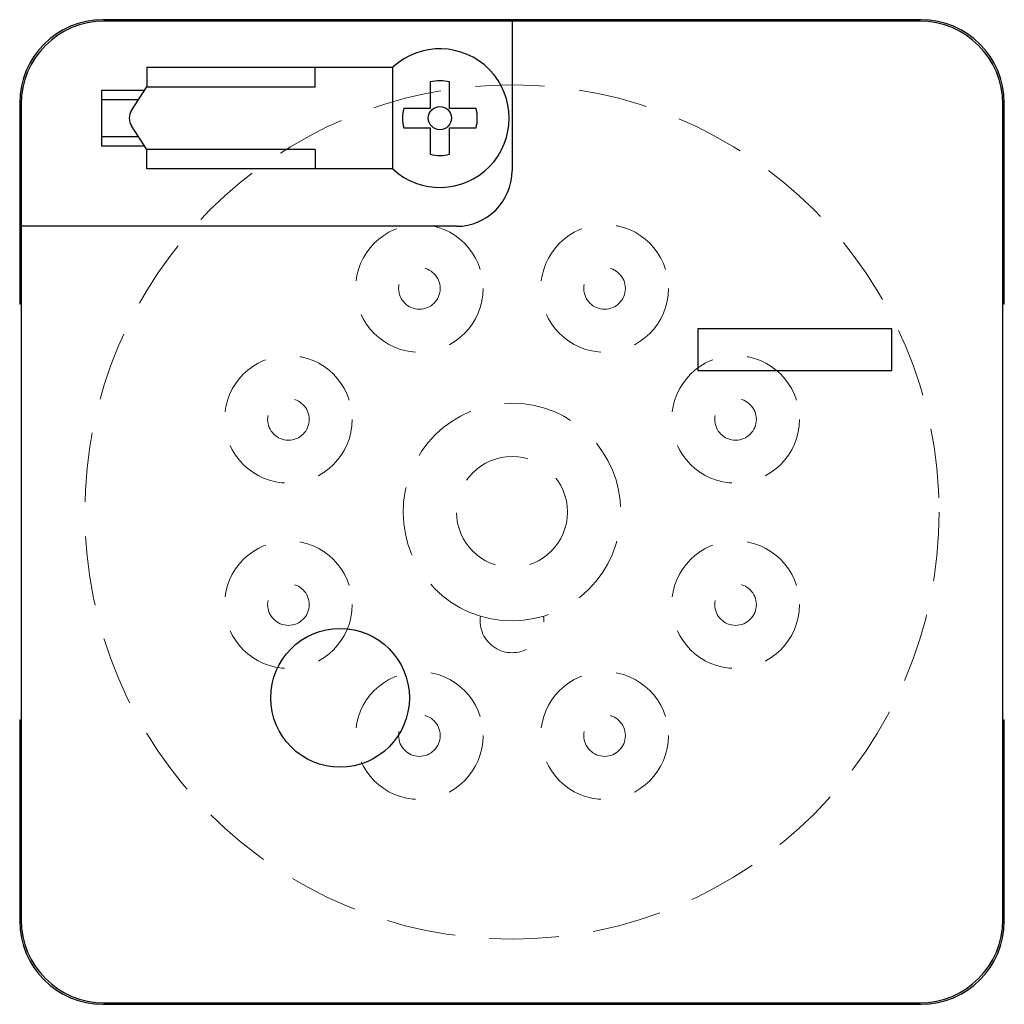
# Model space of a CAD drawing. Extents: x -0.1 to 35.4, y -17.8 to 17.8.
import ezdxf

# ---------------------------------------------------------------- set-up
doc = ezdxf.new("R2010")
doc.units = 0
doc.header["$LTSCALE"] = 10
doc.linetypes.add('HIDDEN', pattern=[0.375, 0.25, -0.125])
doc.layers.add('CP_HIDDE', color=203, linetype='HIDDEN', lineweight=18)

msp = doc.modelspace()

# ---------------------------------------------------------------- linework, layer by layer
for p, q in [((32.45, 17.75), (2.95, 17.75)), ((32.4, 17.7), (3, 17.7)), ((17.7, 17.7), (17.7, 12.3)), ((4.534, 16.033), (13.4, 16.033)), ((4.534, 16.033), (4.534, 15.333)), ((10.601, 15.333), (10.601, 16.033)), ((13.4, 12.367), (13.4, 16.033)), ((3.98, 14.479), (4.534, 15.333)), ((4.534, 15.333), (10.601, 15.333)), ((14.75, 15.504), (14.75, 14.55)), ((15.45, 14.55), (15.45, 15.504)), ((2.9, 15.2), (2.9, 13.2)), ((4.448, 15.2), (2.9, 15.2)), ((-0.05, 14.75), (-0.05, 7.5)), ((0, 14.7), (0, -14.7)), ((2.9, 14.874), (4.236, 14.874)), ((35.4, -14.7), (35.4, 14.7)), ((35.45, 7.5), (35.45, 14.75)), ((14.75, 14.55), (13.796, 14.55)), ((16.404, 14.55), (15.45, 14.55)), ((4.534, 13.067), (3.98, 13.921)), ((13.796, 13.85), (14.75, 13.85)), ((14.75, 13.85), (14.75, 12.896)), ((15.45, 13.85), (16.404, 13.85)), ((15.45, 12.896), (15.45, 13.85)), ((4.236, 13.526), (2.9, 13.526)), ((2.9, 13.2), (4.448, 13.2)), ((10.601, 13.067), (4.534, 13.067)), ((4.534, 12.367), (4.534, 13.067)), ((10.601, 13.067), (10.601, 12.367)), ((13.4, 12.367), (4.534, 12.367)), ((15.7, 10.3), (0, 10.3)), ((-0.05, 7.5), (0, 7.5)), ((35.4, 7.5), (35.45, 7.5)), ((24.4, 6.6), (24.4, 5.1)), ((31.4, 6.6), (24.4, 6.6)), ((31.4, 5.1), (31.4, 6.6)), ((24.4, 5.1), (31.4, 5.1)), ((0, -7.5), (-0.05, -7.5)), ((-0.05, -7.5), (-0.05, -14.75)), ((35.45, -7.5), (35.4, -7.5)), ((35.45, -14.75), (35.45, -7.5)), ((2.95, -17.75), (32.45, -17.75)), ((3, -17.7), (32.4, -17.7))]:
    msp.add_line(p, q)
for centre, radius in [((15.1, 14.2), 0.417), ((11.5, -6.7), 2.5)]:
    msp.add_circle(centre, radius)
for centre, radius, start, end in [((2.95, 14.75), 3, 90, 180), ((3, 14.7), 3, 90, 180), ((32.4, 14.7), 3, 0, 90), ((32.45, 14.75), 3, 0, 90), ((15.1, 14.2), 2.5, 227.1556, 132.8444), ((15.1, 14.2), 1.35, 74.9739, 105.0261), ((15.1, 14.2), 1.35, 164.9739, 195.0261), ((15.1, 14.2), 1.35, 344.9739, 15.0261), ((15.1, 14.2), 1.35, 254.9739, 285.0261), ((15.7, 12.3), 2, 270, 0), ((2.95, -14.75), 3, 180, 270), ((3, -14.7), 3, 180, 270), ((32.4, -14.7), 3, 270, 0), ((32.45, -14.75), 3, 270, 360)]:
    msp.add_arc(centre, radius, start, end)
msp.add_ellipse((4.382, 14.2), major_axis=(0, -0.5), ratio=0.965926, start_param=-2.161658, end_param=-0.979935)
at = {"layer": 'CP_HIDDE'}
for centre, radius in [((17.7, 0), 15.4), ((14.361, 8.061), 2.3), ((21.039, 8.061), 2.3), ((14.361, 8.061), 0.75), ((21.039, 8.061), 0.75), ((9.639, 3.339), 2.3), ((25.761, 3.339), 2.3), ((9.639, 3.339), 0.75), ((25.761, 3.339), 0.75), ((17.7, 0), 2), ((9.639, -3.339), 2.3), ((25.761, -3.339), 2.3), ((9.639, -3.339), 0.75), ((25.761, -3.339), 0.75), ((14.361, -8.061), 2.3), ((21.039, -8.061), 2.3), ((14.361, -8.061), 0.75), ((21.039, -8.061), 0.75)]:
    msp.add_circle(centre, radius, dxfattribs=at)
for centre, major_axis, ratio, start_param, end_param in [((17.7, 0), (0, 3.925), 0.999993, 2.847541, 9.130726), ((17.7, -3.925), (-1.15, 0), 0.999368, -0.147026, 3.288619)]:
    msp.add_ellipse(centre, major_axis=major_axis, ratio=ratio, start_param=start_param, end_param=end_param, dxfattribs=at)

doc.saveas('drawing.dxf')
